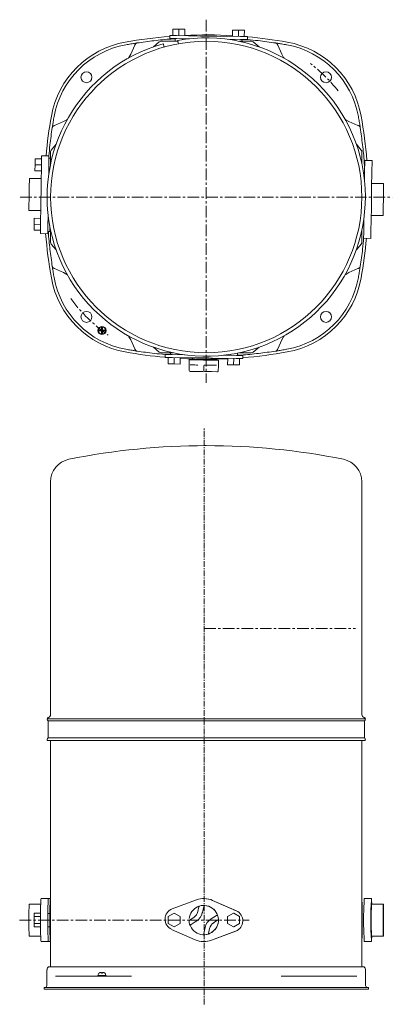
# Model space of a CAD drawing. Units: millimetres. Extents: x 326 to 733, y -260 to 815.
import ezdxf

# ---------------------------------------------------------------- set-up
doc = ezdxf.new("R2010")
doc.units = ezdxf.units.MM
doc.linetypes.add('CENTER', pattern=[10.16, 6.35, -1.27, 1.27, -1.27])
doc.linetypes.add('CENTERX2', pattern=[20.32, 12.7, -2.54, 2.54, -2.54])

msp = doc.modelspace()

# ---------------------------------------------------------------- linework, layer by layer
at = {"color": 7, "linetype": 'CENTERX2', "lineweight": 0}
for p, q in [((529.4, 815.3), (529.4, 419)), ((326.2, 621.7), (732.7, 621.7)), ((529.4, 350.3), (527.2, 350.3)), ((527.2, 150.5), (692.4, 150.5)), ((325.6, -167.7), (576.4, -167.7))]:
    msp.add_line(p, q, dxfattribs=at)
at = {"color": 7, "linetype": 'Continuous', "lineweight": 15}
for p, q in [((489.5, 798), (489.5, 794.8)), ((493.1, 805), (493, 798)), ((493.1, 805), (499.6, 804.9)), ((497, 797.9), (523.2, 797.5)), ((499.6, 804.9), (499.5, 797.9)), ((499.6, 804.9), (506.1, 804.8)), ((506.1, 804.8), (506, 797.8)), ((540.9, 797.3), (567, 796.9)), ((558.1, 804), (558, 797)), ((558.1, 804), (564.6, 803.9)), ((564.6, 803.9), (564.5, 796.9)), ((564.6, 803.9), (571.1, 803.8)), ((571.1, 803.8), (571, 796.8)), ((573.4, 796.8), (571, 797)), ((574.5, 793.6), (574.5, 796.8)), ((447, 777.6), (451.3, 787.4)), ((478.1, 791), (471.7, 785.6)), ((480, 791.7), (490.4, 791.7)), ((490.4, 791.7), (498.4, 791.7)), ((495.5, 794.7), (495.4, 791.7)), ((496.9, 794.7), (510.7, 794.5)), ((503.5, 793.6), (503.5, 794.6)), ((553.2, 793.9), (567, 793.7)), ((560.5, 793.8), (560.4, 792.7)), ((565.6, 791.7), (568.4, 791.7)), ((568.4, 791.7), (568.5, 793.7)), ((568.4, 791.7), (578.8, 791.7)), ((587.2, 785.6), (580.8, 791)), ((607.6, 787.4), (611.9, 777.6)), ((445, 774.2), (447, 777.6)), ((611.9, 777.6), (613.9, 774.2)), ((363.8, 699.8), (373.5, 704.2)), ((373.5, 704.2), (377, 706.1)), ((681.9, 706.1), (685.3, 704.2)), ((685.3, 704.2), (695.1, 699.8)), ((696, 699.4), (696, 699.4)), ((365.5, 679.4), (360.1, 673)), ((698.7, 673), (693.4, 679.4)), ((357.6, 666.7), (349.6, 666.8)), ((359.4, 660.7), (359.4, 671.1)), ((699.4, 671.1), (699.4, 660.7)), ((342.3, 650.4), (342.4, 656.9)), ((342.4, 656.9), (342.5, 663.4)), ((342.4, 656.9), (349.4, 656.8)), ((342.5, 663.4), (349.5, 663.3)), ((349.5, 659.4), (349.1, 633.2)), ((357.3, 645.4), (357.5, 659.3)), ((359.4, 664.2), (357.5, 664.2)), ((359.4, 657.9), (359.4, 660.7)), ((699.4, 660.7), (699.4, 657.9)), ((710.5, 661.6), (702.5, 661.7)), ((342.3, 650.4), (349.3, 650.3)), ((702.4, 654.2), (702.2, 640.4)), ((710.1, 627.9), (710.4, 654.1)), ((349.2, 641.8), (336.2, 642)), ((723.2, 636.4), (710.2, 636.6)), ((348.8, 615.5), (348.4, 589.3)), ((335.7, 607), (348.7, 606.9)), ((356.4, 589.2), (356.6, 603)), ((709.4, 584), (709.8, 610.2)), ((341.4, 585.5), (341.5, 592)), ((341.5, 592), (341.6, 598.5)), ((341.5, 592), (348.5, 591.9)), ((341.6, 598.5), (348.6, 598.4)), ((701.6, 598), (701.4, 584.2)), ((709.7, 601.6), (722.7, 601.4)), ((341.4, 585.5), (348.4, 585.4)), ((348.3, 581.9), (356.3, 581.7)), ((358.4, 584.2), (356.4, 584.2)), ((358.5, 590.5), (358.4, 589.2)), ((358.4, 587.7), (359, 587.7)), ((359.4, 582.7), (359.4, 585.6)), ((359.4, 572.3), (359.4, 582.7)), ((699.4, 585.6), (699.4, 582.7)), ((699.4, 582.7), (699.4, 572.3)), ((360.1, 570.4), (365.5, 564)), ((693.4, 564), (698.7, 570.4)), ((701.3, 576.7), (709.3, 576.6)), ((362.9, 544), (362.9, 544)), ((373.5, 539.2), (363.8, 543.6)), ((377, 537.3), (373.5, 539.2)), ((685.3, 539.2), (681.9, 537.3)), ((695.1, 543.6), (685.3, 539.2)), ((412, 476.5), (412, 475.5)), ((415, 476.5), (413.6, 476.5)), ((413.6, 475.5), (415, 475.5)), ((416, 479.4), (415, 479.4)), ((415, 477.9), (415, 476.5)), ((415, 475.5), (415, 474)), ((416, 476.5), (416, 477.9)), ((417.4, 476.5), (416, 476.5)), ((416, 474), (416, 475.5)), ((416, 475.5), (417.4, 475.5)), ((419, 475.5), (419, 476.5)), ((415, 472.5), (416, 472.5)), ((447, 465.8), (445, 469.2)), ((451.3, 456), (447, 465.8)), ((611.9, 465.8), (607.6, 456)), ((613.9, 469.2), (611.9, 465.8)), ((471.7, 457.8), (478.1, 452.4)), ((490.4, 451.7), (480, 451.7)), ((490.5, 451.7), (490.4, 449.8)), ((493.3, 451.7), (490.4, 451.7)), ((568.4, 451.7), (565.6, 451.7)), ((578.8, 451.7), (568.4, 451.7)), ((580.8, 452.4), (587.2, 457.8)), ((484.4, 449.8), (484.4, 446.6)), ((485.5, 446.6), (487.9, 446.4)), ((487.8, 439.6), (487.9, 446.6)), ((505.7, 449.5), (492.2, 449.7)), ((492.2, 446.5), (518.7, 446.1)), ((494.3, 439.5), (494.4, 446.5)), ((498.4, 449.6), (498.4, 450.7)), ((500.8, 439.4), (500.9, 446.4)), ((510.8, 444), (510.8, 439)), ((512.9, 444.9), (512.8, 443.9)), ((514.4, 446.2), (514.4, 444.9)), ((536.4, 445.9), (562.2, 445.5)), ((539.4, 444.5), (539.4, 445.8)), ((540.8, 443.5), (540.9, 444.5)), ((542.8, 438.6), (542.8, 443.5)), ((562.3, 448.7), (548.1, 448.9)), ((552.8, 438.6), (552.9, 445.6)), ((555.4, 449.9), (555.4, 448.8)), ((559.3, 438.6), (559.4, 445.6)), ((563.4, 448.7), (563.5, 451.3)), ((565.8, 438.5), (565.9, 445.5)), ((569.4, 445.4), (569.4, 448.6)), ((494.3, 439.5), (487.8, 439.6)), ((500.8, 439.4), (494.3, 439.5)), ((510.8, 437.5), (510.7, 432.5)), ((516.4, 431.4), (511.7, 431.4)), ((522.5, 431.3), (521.3, 431.3)), ((526.7, 432.2), (526.8, 437.2)), ((529.1, 431.2), (527.6, 431.2)), ((541.1, 431), (535.3, 431.1)), ((542.6, 432), (542.7, 437)), ((542.6, 432), (542.6, 432)), ((542.7, 437), (542.7, 437)), ((559.3, 438.6), (552.8, 438.6)), ((565.8, 438.5), (559.3, 438.6)), ((359.4, 310.9), (359.4, 56.7)), ((699.4, 56.7), (699.4, 310.9)), ((355.6, 52.1), (355.6, 51.4)), ((703.2, 52.1), (355.6, 52.1)), ((356.6, 49.8), (356.6, 31.1)), ((702.2, 49.8), (356.6, 49.8)), ((702.2, 31.1), (702.2, 49.8)), ((703.2, 51.4), (703.2, 52.1)), ((355.6, 29.7), (355.6, 28.5)), ((355.6, 28.5), (355.8, 28.3)), ((355.6, 28.5), (703.2, 28.5)), ((703, 28.3), (355.8, 28.3)), ((356.6, 31.1), (702.2, 31.1)), ((359.4, 28.3), (359.4, -137.2)), ((699.4, -137.2), (699.4, 28.3)), ((703, 28.3), (703.2, 28.5)), ((703.2, 28.5), (703.2, 29.7)), ((348.7, -150.2), (336, -150.2)), ((348.8, -145.9), (348.4, -156.6)), ((357, -144.2), (349, -144.2)), ((356.4, -156.6), (356.8, -145.9)), ((359, -144.2), (357, -144.2)), ((358.8, -145.9), (358.4, -156.6)), ((358.9, -163.7), (358.9, -149.4)), ((359.2, -148.5), (359.1, -145.9)), ((359.4, -152.1), (359.4, -142)), ((492.2, -155.5), (518.7, -145.7)), ((526.9, -144.2), (526.9, -144.2)), ((536.4, -146.2), (562.2, -157.6)), ((562.3, -157.6), (536.4, -146.2)), ((699.4, -148.2), (699.4, -152.1)), ((699.9, -149.4), (699.9, -186)), ((701.8, -145.9), (701.4, -156.6)), ((709.9, -144.2), (701.9, -144.2)), ((709.4, -156.6), (709.8, -145.9)), ((722.9, -150.2), (709.9, -150.2)), ((710.1, -145.9), (710.2, -150.2)), ((341.4, -163.9), (341.5, -160.2)), ((341.5, -160.2), (348.4, -160.2)), ((358.4, -160.4), (356.4, -160.4)), ((356.4, -160.4), (356.4, -175)), ((358.4, -160.4), (358.4, -175)), ((359.4, -183.3), (359.4, -152.1)), ((494.3, -160.2), (487.8, -163.9)), ((500.8, -163.9), (494.3, -160.2)), ((494.3, -160.2), (494.4, -160.2)), ((500.9, -163.9), (494.4, -160.2)), ((520.3, -158.5), (521.5, -153.1)), ((525.2, -159.6), (526.7, -153)), ((525.8, -151.7), (525.7, -151.7)), ((526.8, -151.7), (526.8, -151.7)), ((559.3, -160.2), (552.8, -163.9)), ((565.8, -163.9), (559.3, -160.2)), ((559.3, -160.2), (559.4, -160.2)), ((565.9, -163.9), (559.4, -160.2)), ((699.4, -152.1), (699.4, -183.3)), ((341.4, -163.9), (348.3, -163.9)), ((341.4, -171.5), (341.4, -163.9)), ((341.5, -175.2), (341.4, -171.5)), ((341.4, -171.5), (348.3, -171.5)), ((359.4, -163.7), (358.4, -163.7)), ((358.4, -171.7), (359.4, -171.7)), ((358.9, -186), (358.9, -171.7)), ((487.8, -163.9), (487.8, -171.5)), ((487.8, -171.5), (494.3, -175.2)), ((494.3, -175.2), (500.8, -171.5)), ((494.4, -175.2), (500.9, -171.5)), ((500.8, -171.5), (500.8, -163.9)), ((500.8, -163.9), (500.9, -163.9)), ((500.8, -171.5), (500.9, -171.5)), ((500.9, -171.5), (500.9, -163.9)), ((511.2, -167.8), (515.9, -164.8)), ((512.9, -172.6), (518.6, -169)), ((534.8, -166.4), (540.6, -162.8)), ((537.5, -170.6), (542.2, -167.6)), ((541.2, -162.6), (541.1, -162.6)), ((552.8, -163.9), (552.8, -171.5)), ((552.8, -171.5), (559.3, -175.2)), ((559.3, -175.2), (565.8, -171.5)), ((559.4, -175.2), (565.9, -171.5)), ((565.8, -171.5), (565.8, -163.9)), ((565.8, -163.9), (565.9, -163.9)), ((565.8, -171.5), (565.9, -171.5)), ((565.9, -171.5), (565.9, -163.9)), ((341.5, -175.2), (348.4, -175.2)), ((348.4, -178.8), (348.8, -189.5)), ((358.4, -175), (356.4, -175)), ((356.8, -189.5), (356.4, -178.8)), ((358.4, -178.8), (358.8, -189.5)), ((517.4, -189.2), (491.5, -177.8)), ((494.3, -175.2), (494.4, -175.2)), ((512.2, -172.8), (512.3, -172.8)), ((526.7, -182.4), (528.2, -175.8)), ((531.9, -182.3), (533.1, -176.9)), ((561.5, -179.9), (535.1, -189.7)), ((535.1, -189.7), (561.6, -179.9)), ((559.3, -175.2), (559.4, -175.2)), ((701.4, -178.8), (701.8, -189.5)), ((709.8, -189.5), (709.4, -178.8)), ((336, -185.2), (348.7, -185.2)), ((349, -191.2), (357, -191.2)), ((357, -191.2), (359, -191.2)), ((359.1, -189.5), (359.2, -186.9)), ((359.4, -193.4), (359.4, -183.3)), ((359.4, -194.9), (359.4, -193.4)), ((526.8, -183.7), (526.8, -183.7)), ((526.9, -191.2), (526.9, -191.2)), ((527.6, -183.7), (527.7, -183.7)), ((699.4, -183.3), (699.4, -187.2)), ((699.4, -187.2), (699.4, -188.9)), ((701.9, -191.2), (709.9, -191.2)), ((709.9, -185.2), (722.9, -185.2)), ((710.2, -185.2), (710.1, -189.5)), ((359.4, -198.2), (359.4, -218.7)), ((699.4, -218.7), (699.4, -198.2)), ((355.4, -222), (355.4, -239.2)), ((359.1, -218.7), (377.9, -218.7)), ((377.9, -218.7), (384.6, -218.7)), ((440.5, -218.7), (384.6, -218.7)), ((413.6, -225.1), (415, -225.1)), ((416, -225.1), (417.4, -225.1)), ((440.5, -218.7), (447.4, -218.7)), ((447.4, -218.7), (503.7, -218.7)), ((555.2, -218.7), (611.5, -218.7)), ((611.5, -218.7), (618.4, -218.7)), ((674.3, -218.7), (618.4, -218.7)), ((674.3, -218.7), (681, -218.7)), ((681, -218.7), (699.8, -218.7)), ((703.5, -239.2), (703.5, -222)), ((364.8, -229), (365.7, -229)), ((365.7, -229), (442, -229)), ((411, -228.2), (411, -229)), ((420, -228.2), (411, -228.2)), ((411.5, -227.1), (411.5, -228.2)), ((415, -225.8), (416, -225.8)), ((419.5, -228.2), (419.5, -227.1)), ((420, -229), (420, -228.2)), ((442, -229), (447.6, -229)), ((611.3, -229), (616.9, -229)), ((616.9, -229), (693.2, -229)), ((693.2, -229), (694.1, -229)), ((352.4, -241.2), (352.4, -243.2)), ((352.4, -241.2), (360.3, -241.2)), ((352.4, -243.2), (360.3, -243.2)), ((360.3, -241.2), (441.1, -241.2)), ((360.3, -243.2), (441.1, -243.2)), ((441.1, -241.2), (617.8, -241.2)), ((441.1, -243.2), (617.8, -243.2)), ((617.8, -241.2), (698.6, -241.2)), ((617.8, -243.2), (698.6, -243.2)), ((698.6, -241.2), (706.5, -241.2)), ((698.6, -243.2), (706.5, -243.2)), ((706.5, -243.2), (706.5, -241.2))]:
    msp.add_line(p, q, dxfattribs=at)
at = {"color": 7, "linetype": 'CENTER', "lineweight": 0}
msp.add_line((527.2, -259.7), (527.2, 370.1), dxfattribs=at)
at = {"color": 7, "linetype": 'Continuous', "lineweight": 15, "flags": 128}
for points in [[(489.5, 798), (489.6, 798), (490, 798), (490.7, 798), (491.9, 798), (493.3, 798), (495.1, 797.9), (497, 797.9)], [(523.2, 797.5), (525.3, 797.5), (527.5, 797.5), (529.7, 797.4), (532, 797.4), (534.3, 797.4), (536.5, 797.3), (538.7, 797.3), (540.9, 797.3)], [(567, 796.9), (569, 796.8), (570.7, 796.8), (572.1, 796.8), (573.3, 796.8), (574.1, 796.8), (574.5, 796.8), (574.5, 796.8)], [(489.5, 794.8), (489.5, 794.8), (489.9, 794.8), (490.7, 794.8), (491.8, 794.8), (493.3, 794.8), (495, 794.7), (496.9, 794.7)], [(567, 793.7), (568.9, 793.6), (570.6, 793.6), (572.1, 793.6), (573.2, 793.6), (574, 793.6), (574.4, 793.6), (574.5, 793.6)], [(444.3, 773.2), (444.4, 773.4), (445, 774.2)], [(613.9, 774.2), (614.5, 773.4), (614.6, 773.2)], [(377, 706.1), (377.8, 706.7), (377.9, 706.9)], [(681, 706.9), (681.1, 706.7), (681.9, 706.1)], [(349.6, 666.8), (349.6, 666.8), (349.6, 666.4), (349.6, 665.6), (349.5, 664.5), (349.5, 663), (349.5, 661.3), (349.5, 659.4)], [(357.5, 659.3), (357.5, 661.2), (357.5, 662.9), (357.5, 664.4), (357.6, 665.5), (357.6, 666.3), (357.6, 666.7), (357.6, 666.7)], [(357.5, 664.2), (357.5, 663.7), (357.5, 663.2), (357.5, 662.6), (357.5, 662), (357.5, 661.3), (357.5, 660.7), (357.5, 660), (357.5, 659.3)], [(702.5, 661.7), (702.5, 661.6), (702.5, 661.2), (702.5, 660.5), (702.5, 659.3), (702.5, 657.9), (702.5, 656.1), (702.4, 654.2)], [(710.4, 654.1), (710.5, 656), (710.5, 657.8), (710.5, 659.2), (710.5, 660.3), (710.5, 661.1), (710.5, 661.5), (710.5, 661.6)], [(335.7, 607), (335.7, 607.2), (335.7, 607.7), (335.7, 608.6), (335.7, 609.8), (335.8, 611.3), (335.8, 613.1), (335.8, 615.1), (335.9, 617.3), (335.9, 619.6), (335.9, 622), (336, 624.5), (336, 627), (336, 629.5), (336.1, 631.8), (336.1, 634), (336.1, 636), (336.2, 637.8), (336.2, 639.3), (336.2, 640.5), (336.2, 641.3), (336.2, 641.9), (336.2, 642), (336.2, 642)], [(723.2, 636.4), (723.2, 636.2), (723.2, 635.7), (723.2, 634.8), (723.1, 633.6), (723.1, 632.1), (723.1, 630.3), (723.1, 628.3), (723, 626.1), (723, 623.8), (723, 621.4), (722.9, 618.9), (722.9, 616.4), (722.8, 613.9), (722.8, 611.6), (722.8, 609.4), (722.8, 607.4), (722.7, 605.7), (722.7, 604.2), (722.7, 603), (722.7, 602.1), (722.7, 601.6), (722.7, 601.4)], [(349.1, 633.2), (349.1, 631.1), (349, 628.9), (349, 626.6), (349, 624.3), (348.9, 622.1), (348.9, 619.8), (348.9, 617.6), (348.8, 615.5)], [(709.8, 610.2), (709.8, 612.4), (709.9, 614.6), (709.9, 616.8), (709.9, 619.1), (710, 621.3), (710, 623.6), (710, 625.8), (710.1, 627.9)], [(348.4, 589.3), (348.4, 587.4), (348.4, 585.7), (348.4, 584.2), (348.4, 583.1), (348.3, 582.3), (348.3, 581.9), (348.3, 581.9)], [(356.3, 581.7), (356.3, 581.8), (356.3, 582.2), (356.4, 583), (356.4, 584.1), (356.4, 585.5), (356.4, 587.3), (356.4, 589.2)], [(356.4, 589.2), (356.4, 588.5), (356.4, 587.8), (356.4, 587.1), (356.4, 586.5), (356.4, 585.9), (356.4, 585.3), (356.4, 584.7), (356.4, 584.2)], [(358.4, 589.2), (358.4, 588.5), (358.4, 587.8), (358.4, 587.1), (358.4, 586.4), (358.4, 585.8), (358.4, 585.3), (358.4, 584.7), (358.4, 584.2)], [(701.4, 584.2), (701.4, 582.2), (701.4, 580.5), (701.3, 579), (701.3, 577.9), (701.3, 577.1), (701.3, 576.7), (701.3, 576.7)], [(709.3, 576.6), (709.3, 576.6), (709.3, 577), (709.3, 577.8), (709.3, 578.9), (709.4, 580.4), (709.4, 582.1), (709.4, 584)], [(377.9, 536.6), (377.8, 536.7), (377, 537.3)], [(681.9, 537.3), (681.1, 536.7), (681, 536.6)], [(445, 469.2), (444.4, 470), (444.3, 470.2)], [(614.6, 470.2), (614.5, 470), (613.9, 469.2)], [(492.2, 449.7), (490.3, 449.8), (488.5, 449.8), (487, 449.8), (485.8, 449.8), (485, 449.8), (484.5, 449.8), (484.4, 449.8)], [(484.4, 446.6), (484.5, 446.6), (484.9, 446.6), (485.8, 446.6), (487, 446.6), (488.5, 446.6), (490.2, 446.6), (492.2, 446.5)], [(500.9, 445.5), (508.9, 445.1), (514.4, 444.9)], [(542.8, 443.5), (542.8, 443.5), (542.4, 443.5), (541.6, 443.5), (540.5, 443.5), (539.1, 443.5), (537.5, 443.6), (535.6, 443.6), (533.5, 443.6), (531.2, 443.7), (528.9, 443.7), (526.5, 443.7), (524.1, 443.8), (521.8, 443.8), (519.6, 443.8), (517.5, 443.9), (515.7, 443.9), (514.1, 443.9), (512.8, 443.9), (511.8, 443.9), (511.2, 444), (510.9, 444), (510.8, 444)], [(540.9, 444.5), (540.8, 444.5), (540.5, 444.5), (539.9, 444.5), (538.9, 444.6), (537.6, 444.6), (536, 444.6), (534.2, 444.6), (532.2, 444.6), (530.1, 444.7), (527.8, 444.7), (525.6, 444.7), (523.4, 444.8), (521.2, 444.8), (519.3, 444.8), (517.5, 444.9), (515.9, 444.9), (514.7, 444.9), (513.7, 444.9), (513.1, 444.9), (512.9, 444.9), (512.9, 444.9)], [(518.7, 446.1), (520.8, 446.1), (523, 446.1), (525.3, 446.1), (527.6, 446), (529.8, 446), (532.1, 446), (534.3, 445.9), (536.4, 445.9)], [(539.4, 444.8), (549.9, 445.1), (552.9, 445.2)], [(562.2, 445.5), (564.1, 445.5), (565.8, 445.5), (567.2, 445.4), (568.3, 445.4), (569, 445.4), (569.3, 445.4), (569.4, 445.4)], [(569.4, 448.6), (569.4, 448.6), (569, 448.6), (568.3, 448.6), (567.3, 448.6), (565.8, 448.7), (564.2, 448.7), (562.3, 448.7)], [(520.3, 438.3), (518.7, 438.3), (517.1, 438.4), (515.7, 438.4), (514.5, 438.4), (513.5, 438.4), (512.7, 438.4), (512.1, 438.4), (511.8, 438.4)], [(521.3, 431.3), (521, 431.3), (520.6, 431.3), (520.1, 431.3), (519.5, 431.3), (518.8, 431.3), (518.1, 431.4), (517.3, 431.4), (516.4, 431.4)], [(525.7, 431.2), (525.3, 431.2), (524.9, 431.3), (524.5, 431.3), (524.1, 431.3), (523.7, 431.3), (523.3, 431.3), (522.9, 431.3), (522.5, 431.3)], [(540.5, 438), (539.5, 438), (538.4, 438.1), (537, 438.1), (535.4, 438.1), (533.7, 438.1), (531.8, 438.2), (529.8, 438.2), (527.8, 438.2)], [(535.3, 431.1), (534.2, 431.1), (533.1, 431.1), (532.2, 431.1), (531.3, 431.2), (530.6, 431.2), (530, 431.2), (529.5, 431.2), (529.1, 431.2)], [(541.6, 431), (541.6, 431), (541.6, 431), (541.5, 431), (541.4, 431), (541.4, 431), (541.3, 431), (541.2, 431), (541.1, 431)], [(359.1, -145.9), (359.1, -145.2), (359, -144.6), (359, -144.3), (359, -144.2), (358.9, -144.3), (358.9, -144.6), (358.9, -145.2), (358.8, -145.9)], [(709.8, -145.9), (709.8, -145.2), (709.9, -144.6), (709.9, -144.3), (709.9, -144.2), (710, -144.3), (710, -144.6), (710, -145.2), (710.1, -145.9)], [(723.2, -167.7), (723.2, -165.2), (723.2, -162.8), (723.2, -160.4), (723.1, -158.2), (723.1, -156.2), (723.1, -154.5), (723.1, -153), (723, -151.8), (723, -150.9), (723, -150.4), (722.9, -150.2), (722.9, -150.4), (722.8, -150.9), (722.8, -151.8), (722.8, -153), (722.8, -154.5), (722.7, -156.2), (722.7, -158.2), (722.7, -160.4), (722.7, -162.8), (722.7, -165.2), (722.7, -167.7), (722.7, -170.2), (722.7, -172.6), (722.7, -175), (722.7, -177.2), (722.7, -179.2), (722.8, -180.9), (722.8, -182.4), (722.8, -183.6), (722.8, -184.5), (722.9, -185), (722.9, -185.2), (723, -185), (723, -184.5), (723, -183.6), (723.1, -182.4), (723.1, -180.9), (723.1, -179.2), (723.1, -177.2), (723.2, -175), (723.2, -172.6), (723.2, -170.2), (723.2, -167.7)], [(348.4, -156.6), (348.4, -157.6), (348.4, -158.9), (348.4, -160.6), (348.4, -162.4), (348.3, -164.5), (348.3, -166.6), (348.3, -168.8), (348.3, -170.9), (348.4, -173), (348.4, -174.8), (348.4, -176.5), (348.4, -177.8), (348.4, -178.8)], [(356.4, -178.8), (356.4, -177.8), (356.4, -176.5), (356.4, -174.8), (356.4, -173), (356.3, -170.9), (356.3, -168.8), (356.3, -166.6), (356.3, -164.5), (356.4, -162.4), (356.4, -160.6), (356.4, -158.9), (356.4, -157.6), (356.4, -156.6)], [(701.4, -156.6), (701.4, -157.6), (701.4, -158.9), (701.3, -160.6), (701.3, -162.4), (701.3, -164.5), (701.3, -166.6), (701.3, -168.8), (701.3, -170.9), (701.3, -173), (701.3, -174.8), (701.4, -176.5), (701.4, -177.8), (701.4, -178.8)], [(709.4, -178.8), (709.4, -177.8), (709.4, -176.5), (709.3, -174.8), (709.3, -173), (709.3, -170.9), (709.3, -168.8), (709.3, -166.6), (709.3, -164.5), (709.3, -162.4), (709.3, -160.6), (709.4, -158.9), (709.4, -157.6), (709.4, -156.6)], [(723.2, -167.7), (723.2, -170.2), (723.2, -172.6), (723.1, -175), (723.1, -177.2), (723.1, -179.1), (723.1, -180.9), (723.1, -182.3), (723, -183.5), (723, -184.3), (722.9, -184.7), (722.9, -184.8), (722.9, -184.6), (722.8, -183.9), (722.8, -182.9), (722.8, -181.6), (722.7, -180), (722.7, -178.2), (722.7, -176.1), (722.7, -173.8), (722.7, -171.4), (722.7, -169), (722.7, -166.4), (722.7, -164), (722.7, -161.6), (722.7, -159.3), (722.7, -157.2), (722.7, -155.4), (722.8, -153.8), (722.8, -152.5), (722.8, -151.5), (722.9, -150.8), (722.9, -150.6), (722.9, -150.7), (723, -151.1), (723, -151.9), (723.1, -153.1), (723.1, -154.5), (723.1, -156.3), (723.1, -158.2), (723.1, -160.4), (723.2, -162.8), (723.2, -165.2), (723.2, -167.7)], [(358.5, -163.7), (358.5, -163.2), (358.5, -162.6), (358.5, -162.4), (358.5, -162.6), (358.4, -163.2), (358.4, -164), (358.4, -165.1), (358.4, -166.3), (358.4, -167.7), (358.4, -169.1), (358.4, -170.3), (358.4, -171.4), (358.4, -172.2), (358.5, -172.8), (358.5, -172.9), (358.5, -172.8), (358.5, -172.2), (358.5, -171.7)], [(709.4, -167.7), (709.4, -166.4), (709.4, -165.2), (709.4, -164.2), (709.4, -163.5), (709.4, -163), (709.5, -163), (709.5, -163.2), (709.5, -163.8), (709.5, -164.7), (709.5, -165.8), (709.5, -167.1), (709.5, -168.3), (709.5, -169.6), (709.5, -170.7), (709.5, -171.6), (709.5, -172.2), (709.5, -172.4), (709.4, -172.3), (709.4, -171.9), (709.4, -171.2), (709.4, -170.2), (709.4, -169), (709.4, -167.7)], [(358.8, -189.5), (358.9, -190.2), (358.9, -190.8), (358.9, -191.1), (359, -191.2), (359, -191.1), (359, -190.8), (359.1, -190.2), (359.1, -189.5)], [(526.8, -183.7), (527.2, -183.7), (529.6, -183.5)], [(710.1, -189.5), (710, -190.2), (710, -190.8), (710, -191.1), (709.9, -191.2), (709.9, -191.1), (709.9, -190.8), (709.8, -190.2), (709.8, -189.5)]]:
    msp.add_lwpolyline(points, dxfattribs=at)
at = {"color": 7, "linetype": 'Continuous', "lineweight": 15}
for centre, radius in [((529.4, 621.7), 170), ((398.6, 752.5), 6), ((660.3, 752.5), 6), ((398.6, 490.9), 6), ((660.3, 490.9), 6), ((415.5, 476), 4.5), ((415.5, 476), 4)]:
    msp.add_circle(centre, radius, dxfattribs=at)
for centre, radius, start, end in [((529.4, 621.7), 173.8, 105.6383, 100.3617), ((529.4, 298.7), 500, 94.5815, 100.1821), ((529.4, 298.7), 500, 86.7232, 92.6849), ((529.4, 298.7), 500, 79.8179, 84.829), ((458.7, 692.4), 100, 100.1821, 169.8179), ((458.7, 692.4), 97, 100.1821, 169.8179), ((529.4, 298.7), 497, 99.5273, 100.1821), ((454.1, 787.4), 2.5, 98.8217, 160.2154), ((454.1, 787.4), 2.5, 98.7684, 160.2173), ((480, 788.7), 3, 90, 130), ((578.8, 788.7), 3, 50, 90), ((604.8, 787.4), 2.5, 19.7846, 81.1783), ((604.8, 787.4), 2.5, 19.7827, 81.2316), ((529.4, 298.7), 497, 79.8179, 80.4727), ((600.2, 692.4), 97, 10.1821, 79.8179), ((600.2, 692.4), 100, 10.1821, 79.8179), ((852.4, 621.7), 500, 169.8179, 174.829), ((852.4, 621.7), 497, 169.8179, 170.4727), ((206.5, 621.7), 497, 9.5273, 10.1821), ((206.5, 621.7), 500, 4.5815, 10.1821), ((363.7, 697.1), 2.5, 109.7846, 171.1783), ((363.7, 697.1), 2.5, 109.7827, 171.2316), ((695.2, 697.1), 2.5, 8.8217, 70.2154), ((695.2, 697.1), 2.5, 8.7684, 70.2173), ((362.4, 671.1), 3, 140, 180), ((696.4, 671.1), 3, 0, 40), ((852.4, 621.7), 500, 184.5815, 190.1821), ((362.4, 572.3), 3, 180, 220), ((206.5, 621.7), 500, 349.8179, 354.829), ((696.4, 572.3), 3, 320, 0), ((363.7, 546.3), 2.5, 188.8217, 250.2154), ((363.7, 546.3), 2.5, 188.7684, 250.2173), ((852.4, 621.7), 497, 189.5273, 190.1821), ((206.5, 621.7), 497, 349.8179, 350.4727), ((695.2, 546.3), 2.5, 289.7846, 351.1783), ((695.2, 546.3), 2.5, 289.7827, 351.2316), ((458.7, 551), 100, 190.1821, 259.8179), ((458.7, 551), 97, 190.1821, 259.8179), ((600.2, 551), 97, 280.1821, 349.8179), ((600.2, 551), 100, 280.1821, 349.8179), ((529.4, 944.7), 500, 259.8179, 264.8306), ((529.4, 944.7), 497, 259.8179, 260.4727), ((454.1, 456), 2.5, 199.7846, 261.1783), ((454.1, 456), 2.5, 199.7827, 261.2316), ((480, 454.7), 3, 230, 270), ((529.4, 944.7), 500, 274.5799, 280.1821), ((578.8, 454.7), 3, 270, 310), ((604.8, 456), 2.5, 278.8217, 340.2154), ((604.8, 456), 2.5, 278.7684, 340.2173), ((529.4, 944.7), 497, 279.5273, 280.1821), ((511.7, 432.4), 1, 179.162, 269.162), ((525.7, 432.2), 1, 269.162, 359.162), ((527.6, 432.2), 1, 191.2888, 269.162), ((541.6, 432), 0.999, 269.2138, 359.2132), ((529.4, -410.5), 760.8, 78.6347, 101.3653), ((384.4, 310.9), 25, 101.3653, 180), ((674.4, 310.9), 25, 0, 78.6347), ((355.9, 56.7), 3.5, 281.537, 0), ((702.9, 56.7), 3.5, 180, 258.463), ((356.9, 52.1), 1.25, 101.537, 180), ((356.9, 51.4), 1.25, 180, 244.6231), ((356.1, 49.8), 0.5, 0, 64.6231), ((702, 52.1), 1.25, 0, 78.463), ((702.7, 49.8), 0.5, 115.3769, 180), ((702, 51.4), 1.25, 295.3769, 0), ((356.9, 29.7), 1.25, 110.7836, 180), ((356.3, 31.1), 0.3, 290.7836, 0), ((702.5, 31.1), 0.3, 180, 249.2164), ((702, 29.7), 1.25, 0, 69.2164), ((606.7, -162.9), 271, 177.3115, 181.0126), ((357.9, -145.7), 9.09, 170.237, 181.2168), ((365.9, -145.7), 9.09, 170.237, 181.2168), ((360.9, -149.4), 2, 151.045, 180), ((357.4, -147.5), 2, 331.045, 0), ((526.9, -167.7), 23.5, 66.1344, 110.441), ((526.9, -167.7), 23.5, 66.1345, 89.9998), ((701.4, -147.5), 2, 180, 208.955), ((697.9, -149.4), 2, 0, 28.955), ((710.9, -145.7), 9.09, 170.237, 181.2168), ((1170.4, -167.7), 460.8, 177.8237, 182.1763), ((530.2, -161.8), 173.9, 178.2744, 179.5213), ((532.3, -161.8), 173.9, 178.2749, 179.5213), ((551.2, -162.2), 192.4, 177.4934, 180.4557), ((496.4, -166.8), 12, 110.444, 246.1321), ((526.8, -167.7), 16, 115.3486, 174.2711), ((510.5, -156.3), 10, 302.3107, 347.3091), ((510.5, -156.3), 15, 302.3106, 347.309), ((510.6, -156.3), 15, 302.3106, 347.309), ((522.5, -153.3), 1, 106.181, 167.3098), ((526.7, -167.7), 16, 93.7376, 106.1803), ((525.7, -152.7), 1, 90, 93.7375), ((526.8, -167.7), 16, 279.8113, 89.9946), ((526.8, -167.7), 16, 23.7043, 85.9038), ((557.4, -168.6), 12, 290.444, 66.1321), ((557.4, -168.6), 12, 290.444, 66.1321), ((663.4, -171.7), 327.7, 179.3077, 182.3682), ((551.2, -173.2), 192.4, 179.5443, 182.5066), ((511.7, -168.6), 1, 122.3111, 183.4357), ((526.7, -167.7), 16, 183.4352, 195.8749), ((542.8, -179.1), 15, 122.3104, 167.3092), ((542.8, -179.1), 10, 122.3108, 167.3089), ((542.9, -179.1), 10, 122.3108, 167.3089), ((526.8, -167.7), 16, 295.3486, 354.2711), ((541.1, -163.6), 1, 90, 122.3097), ((541.2, -163.6), 1, 61.035, 89.9958), ((526.7, -167.7), 16, 3.4352, 15.875), ((530.2, -173.6), 173.9, 180.4787, 181.7256), ((532.3, -173.6), 173.9, 180.4787, 181.7251), ((512.2, -171.8), 1, 195.8751, 270), ((526.8, -167.7), 16, 203.7044, 265.9038), ((512.3, -171.8), 1, 270.0017, 302.3124), ((527.6, -182.7), 1, 167.3083, 270), ((530.9, -182.1), 1, 317.1501, 347.3079), ((357.9, -189.7), 9.09, 178.7836, 189.7625), ((365.9, -189.7), 9.09, 178.7836, 189.7625), ((360.9, -186), 2, 180, 208.955), ((357.4, -187.9), 2, 0, 28.955), ((526.9, -167.7), 23.5, 246.1346, 290.4408), ((526.9, -167.7), 23.5, 270.0008, 290.4403), ((526.7, -167.7), 16, 273.7377, 286.1807), ((701.4, -187.9), 2, 151.045, 180), ((697.9, -186), 2, 331.045, 0), ((710.9, -189.7), 9.09, 178.7836, 189.7625), ((357.6, -219.7), 1, 90, 124.9407), ((701.3, -219.7), 1, 54.941, 90), ((413.5, -227.1), 2, 137.7526, 180), ((417.5, -227.1), 2, 0, 42.3072), ((353.4, -239.2), 2, 270, 0), ((705.5, -239.2), 2, 180, 270)]:
    msp.add_arc(centre, radius, start, end, dxfattribs=at)
at = {"color": 7, "linetype": 'CENTERX2', "lineweight": 0}
for start, end in [(38.7473, 51.9354), (216.8501, 234.5532)]:
    msp.add_arc((529.4, 621.7), 185, start, end, dxfattribs=at)
at = {"color": 7, "linetype": 'Continuous', "lineweight": 15}
for points, knots in [([(447.2, 788.9), (448.1, 789), (449.9, 789.3), (451.8, 789.6), (452.6, 789.7), (452.8, 789.8)], [0, 0, 0, 0, 0.431109, 0.828921, 1, 1, 1, 1]), ([(451.3, 787.4), (451.4, 787.5), (451.5, 787.8), (451.6, 788), (451.6, 788)], [0, 0, 0, 0, 0.741517, 1, 1, 1, 1]), ([(451.6, 788), (451.6, 788.1), (451.7, 788.2), (451.7, 788.3), (451.7, 788.3), (451.7, 788.3)], [0, 0, 0, 0, 0.3625, 0.768175, 1, 1, 1, 1]), ([(452.8, 789.8), (453.1, 789.8), (453.6, 789.9), (453.6, 789.9), (453.7, 789.9)], [0, 0, 0, 0, 0.556892, 1, 1, 1, 1]), ([(453.7, 789.9), (459.9, 790.8), (472.3, 792.5), (486.3, 794), (494.1, 794.4), (495.6, 794.5)], [0, 0, 0, 0, 0.447281, 0.894555, 1, 1, 1, 1]), ([(482.6, 789.1), (482.6, 789.1), (482.6, 789), (482.6, 788.9), (482.7, 788.7), (482.8, 788.4), (482.8, 788.2), (482.8, 788.1)], [0, 0, 0, 0, 0.219058, 0.372479, 0.618564, 0.864644, 1, 1, 1, 1]), ([(483.4, 785.7), (483.3, 785.8), (483.3, 786.1), (483.1, 786.8), (483, 787.5), (482.8, 788), (482.8, 788.1)], [0, 0, 0, 0, 0.3044574, 0.5240949, 0.8765636, 1, 1, 1, 1]), ([(483.6, 785.4), (483.5, 785.4), (483.4, 785.4), (483.4, 785.6), (483.4, 785.7)], [0, 0, 0, 0, 0.740651, 1, 1, 1, 1]), ([(498.4, 791.7), (498.4, 791.8), (498.3, 792.1), (498.3, 792.3), (498.2, 792.6), (498.2, 792.7), (498.2, 792.7), (498.2, 792.7)], [0, 0, 0, 0, 0.2268817, 0.4733067, 0.6277151, 0.8735024, 1, 1, 1, 1]), ([(498.4, 791.7), (498.5, 791.4), (498.6, 790.9), (498.8, 790.2), (498.9, 789.6), (499, 789.3), (499, 789.3)], [0, 0, 0, 0, 0.255266, 0.476454, 0.828286, 1, 1, 1, 1]), ([(499, 789.3), (499, 789.1), (499, 789), (498.9, 789), (498.9, 788.9)], [0, 0, 0, 0, 0.740644, 1, 1, 1, 1]), ([(574.3, 793.6), (578.3, 793.3), (588.6, 792.3), (598.9, 790.8), (605.2, 789.9)], [0, 0, 0, 0, 0.3856669, 1, 1, 1, 1]), ([(605.2, 789.9), (605.3, 789.9), (605.3, 789.9), (605.9, 789.8), (606.1, 789.8)], [0, 0, 0, 0, 0.554696, 1, 1, 1, 1]), ([(606.1, 789.8), (606.5, 789.7), (607.4, 789.6), (609.4, 789.2), (610.9, 789), (611.7, 788.9)], [0, 0, 0, 0, 0.312733, 0.624428, 1, 1, 1, 1]), ([(607.2, 788.3), (607.2, 788.3), (607.2, 788.3), (607.2, 788.2), (607.3, 788), (607.3, 788)], [0, 0, 0, 0, 0.411558, 0.794436, 1, 1, 1, 1]), ([(607.3, 788), (607.4, 787.9), (607.4, 787.7), (607.5, 787.4), (607.6, 787.4)], [0, 0, 0, 0, 0.74127, 1, 1, 1, 1]), ([(361.4, 698.3), (361.4, 698.8), (361.6, 699.7), (361.9, 701.7), (362.2, 703.2), (362.3, 704)], [0, 0, 0, 0, 0.312733, 0.624428, 1, 1, 1, 1]), ([(362.9, 699.4), (362.9, 699.4), (362.9, 699.5), (363, 699.5), (363.1, 699.5), (363.1, 699.6)], [0, 0, 0, 0, 0.411558, 0.794436, 1, 1, 1, 1]), ([(363.1, 699.6), (363.3, 699.6), (363.5, 699.7), (363.7, 699.8), (363.8, 699.8)], [0, 0, 0, 0, 0.74127, 1, 1, 1, 1]), ([(695.1, 699.8), (695.3, 699.8), (695.5, 699.7), (695.7, 699.6), (695.7, 699.6)], [0, 0, 0, 0, 0.741517, 1, 1, 1, 1]), ([(695.7, 699.6), (695.8, 699.5), (695.9, 699.5), (696, 699.4), (696, 699.4), (696, 699.4)], [0, 0, 0, 0, 0.3625, 0.768175, 1, 1, 1, 1]), ([(696.6, 704), (696.8, 703), (697, 701.3), (697.4, 699.3), (697.5, 698.6), (697.5, 698.3)], [0, 0, 0, 0, 0.431109, 0.828921, 1, 1, 1, 1]), ([(357.5, 666.6), (357.9, 670.6), (358.8, 680.9), (360.3, 691.2), (361.2, 697.5)], [0, 0, 0, 0, 0.3856669, 1, 1, 1, 1]), ([(361.2, 697.5), (361.2, 697.5), (361.3, 697.6), (361.3, 698.1), (361.4, 698.3)], [0, 0, 0, 0, 0.554696, 1, 1, 1, 1]), ([(697.5, 698.3), (697.5, 698.1), (697.6, 697.6), (697.6, 697.5), (697.6, 697.5)], [0, 0, 0, 0, 0.556892, 1, 1, 1, 1]), ([(697.6, 697.5), (698.5, 691.3), (700.3, 678.8), (701.8, 663.8), (702.3, 655), (702.4, 652.5)], [0, 0, 0, 0, 0.4167326, 0.8334585, 1, 1, 1, 1]), ([(361.2, 545.9), (360.4, 552.2), (358.6, 564.6), (357.3, 577.4), (356.9, 583.9), (356.9, 584.2)], [0, 0, 0, 0, 0.489148, 0.978288, 1, 1, 1, 1]), ([(701.3, 576.9), (701, 572.9), (700.1, 562.5), (698.6, 552.2), (697.6, 545.9)], [0, 0, 0, 0, 0.3856669, 1, 1, 1, 1]), ([(361.4, 545.1), (361.3, 545.3), (361.3, 545.8), (361.2, 545.9), (361.2, 545.9)], [0, 0, 0, 0, 0.556892, 1, 1, 1, 1]), ([(362.3, 539.4), (362.1, 540.4), (361.8, 542.2), (361.5, 544.1), (361.4, 544.8), (361.4, 545.1)], [0, 0, 0, 0, 0.431109, 0.828921, 1, 1, 1, 1]), ([(363.1, 543.9), (363.1, 543.9), (362.9, 543.9), (362.9, 544), (362.9, 544), (362.9, 544)], [0, 0, 0, 0, 0.3625, 0.768175, 1, 1, 1, 1]), ([(363.8, 543.6), (363.6, 543.7), (363.4, 543.8), (363.2, 543.8), (363.1, 543.9)], [0, 0, 0, 0, 0.741517, 1, 1, 1, 1]), ([(695.7, 543.9), (695.6, 543.8), (695.4, 543.7), (695.2, 543.6), (695.1, 543.6)], [0, 0, 0, 0, 0.74127, 1, 1, 1, 1]), ([(696, 544), (696, 544), (696, 544), (695.9, 543.9), (695.8, 543.9), (695.7, 543.9)], [0, 0, 0, 0, 0.411558, 0.794436, 1, 1, 1, 1]), ([(697.5, 545.1), (697.4, 544.6), (697.3, 543.7), (697, 541.7), (696.7, 540.3), (696.6, 539.4)], [0, 0, 0, 0, 0.312733, 0.624428, 1, 1, 1, 1]), ([(697.6, 545.9), (697.6, 545.9), (697.6, 545.8), (697.5, 545.3), (697.5, 545.1)], [0, 0, 0, 0, 0.554696, 1, 1, 1, 1]), ([(413.6, 476.5), (413.3, 476.5), (412.9, 476.5), (412.4, 476.5), (412.1, 476.5), (412, 476.5)], [0, 0, 0, 0, 0.411948, 0.821967, 1, 1, 1, 1]), ([(412, 475.5), (412.2, 475.5), (412.6, 475.5), (413.1, 475.5), (413.5, 475.5), (413.6, 475.5)], [0, 0, 0, 0, 0.397161, 0.794123, 1, 1, 1, 1]), ([(415, 479.4), (415, 479.2), (415, 478.9), (415, 478.4), (415, 478), (415, 477.9)], [0, 0, 0, 0, 0.3971552, 0.794127, 1, 1, 1, 1]), ([(415, 474), (415, 473.8), (415, 473.3), (415, 472.8), (415, 472.6), (415, 472.5)], [0, 0, 0, 0, 0.411955, 0.821964, 1, 1, 1, 1]), ([(416, 477.9), (416, 478.1), (416, 478.6), (416, 479.1), (416, 479.3), (416, 479.4)], [0, 0, 0, 0, 0.4119491, 0.8219692, 1, 1, 1, 1]), ([(416, 472.5), (416, 472.7), (416, 473), (416, 473.6), (416, 473.9), (416, 474)], [0, 0, 0, 0, 0.397159, 0.79412, 1, 1, 1, 1]), ([(419, 476.5), (418.8, 476.5), (418.5, 476.5), (417.9, 476.5), (417.6, 476.5), (417.4, 476.5)], [0, 0, 0, 0, 0.397161, 0.794123, 1, 1, 1, 1]), ([(417.4, 475.5), (417.7, 475.5), (418.1, 475.5), (418.7, 475.5), (418.9, 475.5), (419, 475.5)], [0, 0, 0, 0, 0.411948, 0.821967, 1, 1, 1, 1]), ([(452.8, 453.6), (452.4, 453.7), (451.5, 453.9), (449.5, 454.2), (448, 454.4), (447.2, 454.6)], [0, 0, 0, 0, 0.312733, 0.624428, 1, 1, 1, 1]), ([(451.6, 455.4), (451.5, 455.6), (451.4, 455.7), (451.3, 456), (451.3, 456)], [0, 0, 0, 0, 0.74127, 1, 1, 1, 1]), ([(451.7, 455.1), (451.7, 455.1), (451.7, 455.2), (451.7, 455.3), (451.6, 455.4), (451.6, 455.4)], [0, 0, 0, 0, 0.411558, 0.794436, 1, 1, 1, 1]), ([(453.7, 453.5), (453.6, 453.5), (453.5, 453.5), (453, 453.6), (452.8, 453.6)], [0, 0, 0, 0, 0.554696, 1, 1, 1, 1]), ([(484.4, 449.8), (480.5, 450.2), (470.2, 451.1), (460, 452.6), (453.7, 453.5)], [0, 0, 0, 0, 0.382746, 1, 1, 1, 1]), ([(605.2, 453.5), (599, 452.6), (586.6, 450.9), (572.6, 449.4), (564.9, 449), (563.5, 448.9)], [0, 0, 0, 0, 0.448963, 0.897918, 1, 1, 1, 1]), ([(606.1, 453.6), (605.8, 453.6), (605.3, 453.5), (605.2, 453.5), (605.2, 453.5)], [0, 0, 0, 0, 0.556892, 1, 1, 1, 1]), ([(611.7, 454.6), (610.8, 454.4), (609, 454.1), (607.1, 453.8), (606.3, 453.7), (606.1, 453.6)], [0, 0, 0, 0, 0.431109, 0.828921, 1, 1, 1, 1]), ([(607.3, 455.4), (607.3, 455.3), (607.2, 455.2), (607.2, 455.1), (607.2, 455.1), (607.2, 455.1)], [0, 0, 0, 0, 0.3625, 0.768175, 1, 1, 1, 1]), ([(607.6, 456), (607.5, 455.9), (607.4, 455.6), (607.3, 455.5), (607.3, 455.4)], [0, 0, 0, 0, 0.741517, 1, 1, 1, 1]), ([(510.8, 437.5), (510.8, 437.7), (510.8, 438.1), (510.8, 438.6), (510.8, 438.9), (510.8, 439), (510.8, 439)], [0, 0, 0, 0, 0.315956, 0.635909, 0.974747, 1, 1, 1, 1]), ([(526.8, 437.2), (526.8, 437.2), (526.8, 437.4), (526.8, 437.6), (527, 437.9), (527.4, 438.1), (527.7, 438.2), (527.9, 438.2), (527.9, 438.2)], [0, 0, 0, 0, 0.017218, 0.218413, 0.433225, 0.663757, 0.899201, 1, 1, 1, 1]), ([(542.7, 437), (542.7, 437.2), (542.7, 437.6), (542.7, 438.1), (542.8, 438.5), (542.8, 438.6), (542.8, 438.6)], [0, 0, 0, 0, 0.315962, 0.635913, 0.974749, 1, 1, 1, 1]), ([(359.4, -140.5), (359.4, -140.1), (359.4, -139.7), (359.4, -139), (359.4, -138.7), (359.4, -138.1), (359.4, -137.9), (359.4, -137.5), (359.4, -137.3), (359.4, -137.2)], [0, 0, 0, 0, 0.25, 0.25, 0.5, 0.5, 0.75, 0.75, 1, 1, 1, 1]), ([(699.4, -139.9), (699.4, -139.5), (699.4, -139.1), (699.4, -138.5), (699.4, -138.2), (699.4, -137.8), (699.4, -137.6), (699.4, -137.4), (699.4, -137.3), (699.4, -137.2), (699.4, -137.2), (699.4, -137.2)], [0, 0, 0, 0, 0.25, 0.25, 0.5, 0.5, 0.75, 0.75, 0.875, 0.875, 1, 1, 1, 1]), ([(519.9, -153.2), (520.3, -153.1), (520.8, -152.8), (521.6, -152.6), (521.9, -152.5), (522, -152.4)], [0, 0, 0, 0, 0.413376, 0.723615, 1, 1, 1, 1]), ([(527.9, -151.7), (527.8, -151.7), (527.5, -151.7), (526.9, -151.7), (526.2, -151.7), (525.9, -151.7), (525.7, -151.7), (525.7, -151.7), (525.7, -151.7), (525.7, -151.7), (525.7, -151.7), (525.8, -151.7), (525.8, -151.7), (525.9, -151.7), (525.9, -151.7)], [0, 0, 0, 0, 0.0652586, 0.3130199, 0.5584816, 0.7607431, 0.8668218, 0.9149962, 0.9406353, 0.9516855, 0.9577949, 0.9656385, 0.9873862, 1, 1, 1, 1]), ([(510.8, -167.6), (510.8, -167.8), (510.8, -168.1), (510.8, -168.3), (510.8, -168.3)], [0, 0, 0, 0, 0.709026, 1, 1, 1, 1]), ([(541.7, -162.7), (541.7, -162.7), (541.7, -162.8), (541.9, -162.9), (542, -163), (542, -163.1), (542.1, -163.1), (542.1, -163.1)], [0, 0, 0, 0, 0.064664, 0.420545, 0.714736, 0.934838, 1, 1, 1, 1]), ([(512.1, -174.1), (512, -173.9), (511.8, -173.5), (511.6, -172.9), (511.5, -172.6), (511.5, -172.5)], [0, 0, 0, 0, 0.369959, 0.73515, 1, 1, 1, 1]), ([(533.6, -182.2), (533.3, -182.3), (532.7, -182.6), (531.9, -182.8), (531.4, -183), (531.2, -183.1), (531.2, -183.1), (531.2, -183.1)], [0, 0, 0, 0, 0.301083, 0.527048, 0.749323, 0.937966, 1, 1, 1, 1]), ([(527.8, -183.7), (527.8, -183.7), (527.7, -183.7), (527.4, -183.7), (526.8, -183.7), (526.2, -183.7), (525.8, -183.7), (525.6, -183.7)], [0, 0, 0, 0, 0.200215, 0.403077, 0.614744, 0.837432, 1, 1, 1, 1]), ([(699.4, -188.9), (699.4, -190.1), (699.4, -192.3), (699.4, -194.5), (699.4, -195.5)], [0, 0, 0, 0, 0.532115, 1, 1, 1, 1]), ([(359.4, -198.2), (359.4, -198.2), (359.4, -198.2), (359.4, -198.1), (359.4, -197.9), (359.4, -197.6), (359.4, -197.2), (359.4, -196.5), (359.4, -195.9), (359.4, -195.2), (359.4, -194.9)], [0, 0, 0, 0, 0.00693, 0.055702, 0.104463, 0.272801, 0.514691, 0.54657, 0.854704, 1, 1, 1, 1]), ([(699.4, -195.5), (699.4, -196.1), (699.4, -197), (699.4, -197.7), (699.4, -198), (699.4, -198.1), (699.4, -198.2), (699.4, -198.2), (699.4, -198.2), (699.4, -198.2), (699.4, -198.2)], [0, 0, 0, 0, 0.3951398, 0.608888, 0.8488089, 0.8981507, 0.9703388, 0.9883841, 0.9928954, 1, 1, 1, 1]), ([(357, -218.9), (356.7, -219.1), (356.2, -219.5), (355.7, -220.4), (355.5, -221.3), (355.5, -221.8), (355.5, -222)], [0, 0, 0, 0, 0.2528255, 0.5672549, 0.8387068, 1, 1, 1, 1]), ([(357.6, -218.7), (357.6, -218.7), (357.5, -218.7), (357.9, -218.7), (358.4, -218.7), (358.8, -218.7), (359.1, -218.7)], [0, 0, 0, 0, 0.165175, 0.581891, 0.790983, 1, 1, 1, 1]), ([(412, -225.8), (412.2, -225.6), (412.6, -225.3), (413.1, -225.1), (413.5, -225.1), (413.6, -225.1)], [0, 0, 0, 0, 0.397161, 0.794123, 1, 1, 1, 1]), ([(415, -225.1), (415, -225.1), (415, -225.2), (415, -225.5), (415, -225.7), (415, -225.8)], [0, 0, 0, 0, 0.411955, 0.821964, 1, 1, 1, 1]), ([(416, -225.8), (416, -225.6), (416, -225.3), (416, -225.1), (416, -225.1), (416, -225.1)], [0, 0, 0, 0, 0.397159, 0.79412, 1, 1, 1, 1]), ([(417.4, -225.1), (417.7, -225.1), (418.1, -225.2), (418.7, -225.5), (418.9, -225.7), (419, -225.8)], [0, 0, 0, 0, 0.411948, 0.821967, 1, 1, 1, 1]), ([(503.7, -218.7), (505.7, -218.7), (511.7, -218.7), (521.7, -218.7), (533.3, -218.7), (542.7, -218.7), (549.8, -218.7), (553.4, -218.7), (555.2, -218.7)], [0, 0, 0, 0, 0.116383, 0.349137, 0.582579, 0.790941, 0.895489, 1, 1, 1, 1]), ([(611.5, -218.7), (611.6, -218.7), (611.8, -218.7), (612.1, -218.7), (612.3, -218.8), (612.4, -218.8), (612.4, -218.8)], [0, 0, 0, 0, 0.348683, 0.658951, 0.846582, 1, 1, 1, 1]), ([(699.8, -218.7), (700.1, -218.7), (700.8, -218.7), (701.3, -218.7), (701.3, -218.7), (701.3, -218.7)], [0, 0, 0, 0, 0.232771, 0.698288, 1, 1, 1, 1]), ([(703.4, -222), (703.4, -221.7), (703.4, -221.1), (703, -220.2), (702.5, -219.4), (702.1, -219), (701.9, -218.9)], [0, 0, 0, 0, 0.240714, 0.528315, 0.822201, 1, 1, 1, 1])]:
    msp.add_open_spline(points, degree=3, knots=knots, dxfattribs=at)
for points in [[(359.4, -142), (359.4, -141.5), (359.4, -141), (359.4, -140.5)], [(699.4, -139.9), (699.4, -142.1), (699.4, -144.3), (699.4, -146.5)], [(699.4, -146.5), (699.4, -147.1), (699.4, -147.7), (699.4, -148.2)]]:
    msp.add_open_spline(points, degree=3, dxfattribs=at)

doc.saveas('drawing.dxf')
